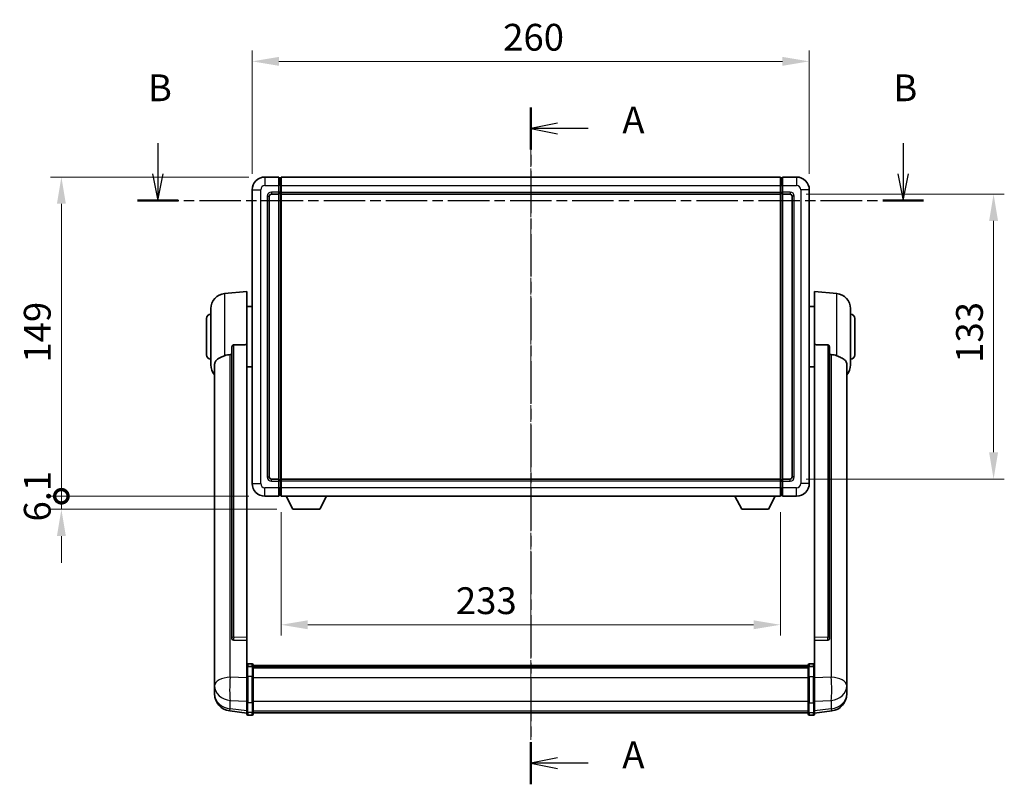
# Model space of a CAD drawing. Units: millimetres. Extents: x 0 to 10041, y 0 to 1687.
# Drawn here: x 2871 to 3330, y 505 to 862 of the extents above; entities that cross this region are included whole.
import ezdxf

# ---------------------------------------------------------------- set-up
doc = ezdxf.new("R2010")
doc.units = ezdxf.units.MM
doc.linetypes.add('CHAIN', pattern=[0.3543, 0.2362, -0.0295, 0.0591, -0.0295])
doc.layers.add('Centerline (ISO)', color=7, linetype='Continuous', lineweight=18, true_color=0x80ffff)
for name, color, linetype, lineweight in [('Dimension (ISO)', 7, 'Continuous', 18), ('Dimension (ISO) @ 1', 7, 'Continuous', 18), ('Section Line (ISO)', 7, 'CHAIN', 25), ('Visible (ISO)', 7, 'Continuous', 35), ('Visible Narrow (ISO)', 7, 'Continuous', 25)]:
    doc.layers.add(name, color=color, linetype=linetype, lineweight=lineweight)
doc.styles.add('Note Text (TK)', font='MS PGothic.ttf')
doc.dimstyles.new('Default - Method 1b (TK)', dxfattribs={"dimscale": 6, "dimtxt": 2.5, "dimasz": 2.5, "dimexe": 1, "dimexo": 1.5, "dimgap": 1, "dimtad": 1, "dimtoh": 1, "dimrnd": 1e-08, "dimdsep": 46, "dimtxsty": 'Note Text (TK)', "dimcen": 0.09, "dimdle": 5, "dimclrd": 100, "dimclre": 100, "dimclrt": 7, "dimadec": 1, "dimazin": 1, "dimtfac": 1, "dimtmove": 0, "dimatfit": 3, "dimfxl": 0, "dimtolj": 1, "dimlwd": -1, "dimlwe": -1, "dimarcsym": 0})

# ---------------------------------------------------------------- blocks, each defined once
blk = doc.blocks.new('2dTransSection0')
at = {"layer": 'Section Line (ISO)', "linetype": 'CHAIN', "ltscale": 16.72905}
blk.add_line((165.113, 171.926), (165.113, 108.727), dxfattribs=at)
at = {"layer": 'Section Line (ISO)', "linetype": 'Continuous', "lineweight": 50}
for p, q in [((165.113, 171.926), (165.113, 167.998)), ((165.113, 112.655), (165.113, 108.727))]:
    blk.add_line(p, q, dxfattribs=at)
at = {"layer": 'Section Line (ISO)', "linetype": 'Continuous'}
for p, q in [((167.613, 170.462), (165.113, 169.962)), ((167.613, 169.962), (165.113, 169.962)), ((165.113, 169.962), (167.613, 169.462)), ((170.484, 169.962), (167.613, 169.962)), ((167.613, 111.191), (165.113, 110.691)), ((167.613, 110.691), (165.113, 110.691)), ((165.113, 110.691), (167.613, 110.191)), ((170.484, 110.691), (167.613, 110.691))]:
    blk.add_line(p, q, dxfattribs=at)
at = {"layer": 'Section Line (ISO)', "char_height": 2.5, "attachment_point": 7, "style": 'Note Text (TK)'}
for insert in [(173.661, 168.719), (173.661, 109.448)]:
    blk.add_mtext('A', dxfattribs=dict(at, insert=insert))
blk = doc.blocks.new('2dTransSection1')
at = {"layer": 'Section Line (ISO)', "linetype": 'Continuous'}
for p, q in [((130.305, 168.568), (130.305, 165.72)), ((199.869, 168.568), (199.869, 165.72)), ((129.805, 165.72), (130.305, 163.22)), ((130.305, 165.72), (130.305, 163.22)), ((130.305, 163.22), (130.805, 165.72)), ((199.369, 165.72), (199.869, 163.22)), ((199.869, 165.72), (199.869, 163.22)), ((199.869, 163.22), (200.369, 165.72))]:
    blk.add_line(p, q, dxfattribs=at)
at = {"layer": 'Section Line (ISO)', "linetype": 'CHAIN', "ltscale": 16.362007}
blk.add_line((128.406, 163.22), (201.768, 163.22), dxfattribs=at)
at = {"layer": 'Section Line (ISO)', "linetype": 'Continuous', "lineweight": 50}
for p, q in [((128.406, 163.22), (132.203, 163.22)), ((197.971, 163.22), (201.768, 163.22))]:
    blk.add_line(p, q, dxfattribs=at)
at = {"layer": 'Section Line (ISO)', "char_height": 2.5, "attachment_point": 7, "style": 'Note Text (TK)'}
for insert in [(129.385, 171.72), (198.95, 171.72)]:
    blk.add_mtext('B', dxfattribs=dict(at, insert=insert))
blk = doc.blocks.new('*D74')
at = {"layer": 'Defpoints', "color": 0, "transparency": 16777216}
for p in [(3239.13, 842.54), (2979.13, 782.54), (3239.13, 782.54)]:
    blk.add_point(p, dxfattribs=at)
at = {"layer": 'Dimension (ISO)', "color": 100, "transparency": 16777216}
for p, q in [((2979.13, 790.04), (2979.13, 847.54)), ((3239.13, 790.04), (3239.13, 847.54)), ((2991.63, 842.54), (3226.63, 842.54))]:
    blk.add_line(p, q, dxfattribs=at)
for points in [[(2991.63, 844.62), (2991.63, 840.45), (2979.13, 842.54)], [(3226.63, 844.62), (3226.63, 840.45), (3239.13, 842.54)]]:
    blk.add_solid(points, dxfattribs=at)
at = {"layer": 'Dimension (ISO)', "color": 7, "transparency": 16777216, "insert": (3096.28, 853.79), "char_height": 12.5, "attachment_point": 4, "style": 'Note Text (TK)'}
blk.add_mtext('\\A1;260', dxfattribs=at)
blk = doc.blocks.new('*D75')
at = {"layer": 'Defpoints', "color": 0, "transparency": 16777216}
for p in [(3230.13, 780.54), (3230.13, 647.54), (3325.13, 647.54)]:
    blk.add_point(p, dxfattribs=at)
at = {"layer": 'Dimension (ISO)', "color": 100, "transparency": 16777216}
for p, q in [((3237.63, 780.54), (3330.13, 780.54)), ((3325.13, 768.04), (3325.13, 660.04)), ((3237.63, 647.54), (3330.13, 647.54))]:
    blk.add_line(p, q, dxfattribs=at)
for points in [[(3323.05, 768.04), (3327.22, 768.04), (3325.13, 780.54)], [(3323.05, 660.04), (3327.22, 660.04), (3325.13, 647.54)]]:
    blk.add_solid(points, dxfattribs=at)
at = {"layer": 'Dimension (ISO)', "color": 7, "transparency": 16777216, "insert": (3313.88, 701.82), "char_height": 12.5, "attachment_point": 4, "rotation": 90, "style": 'Note Text (TK)'}
blk.add_mtext('\\A1;133', dxfattribs=at)
blk = doc.blocks.new('*D76')
at = {"layer": 'Defpoints', "color": 0, "transparency": 16777216}
for p in [(2992.63, 639.54), (3225.63, 639.54), (2992.63, 579.54)]:
    blk.add_point(p, dxfattribs=at)
at = {"layer": 'Dimension (ISO)', "color": 100, "transparency": 16777216}
for p, q in [((2992.63, 632.04), (2992.63, 574.54)), ((3225.63, 632.04), (3225.63, 574.54)), ((3213.13, 579.54), (3005.13, 579.54))]:
    blk.add_line(p, q, dxfattribs=at)
for points in [[(3005.13, 581.62), (3005.13, 577.45), (2992.63, 579.54)], [(3213.13, 581.62), (3213.13, 577.45), (3225.63, 579.54)]]:
    blk.add_solid(points, dxfattribs=at)
at = {"layer": 'Dimension (ISO)', "color": 7, "transparency": 16777216, "insert": (3074.22, 590.79), "char_height": 12.5, "attachment_point": 4, "style": 'Note Text (TK)'}
blk.add_mtext('\\A1;233', dxfattribs=at)
blk = doc.blocks.new('_DotSmall')
at = {"color": 0, "linetype": 'ByBlock', "const_width": 0.5}
blk.add_lwpolyline([(-0.0625, 0, 1), (0.0625, 0, 1)], format="xyb", close=True, dxfattribs=at)
blk = doc.blocks.new('*D57')
at = {"layer": 'Defpoints', "color": 0, "transparency": 16777216}
for p in [(2890.13, 788.54), (2985.13, 788.54), (2985.13, 639.54)]:
    blk.add_point(p, dxfattribs=at)
at = {"layer": 'Dimension (ISO)', "color": 100, "transparency": 16777216}
for p, q in [((2977.63, 788.54), (2885.13, 788.54)), ((2890.13, 639.54), (2890.13, 776.04)), ((2977.63, 639.54), (2885.13, 639.54))]:
    blk.add_line(p, q, dxfattribs=at)
blk.add_solid([(2888.05, 776.04), (2892.22, 776.04), (2890.13, 788.54)], dxfattribs=at)
at = {"layer": 'Dimension (ISO)', "color": 100, "transparency": 16777216, "xscale": 12.5, "yscale": 12.5, "zscale": 12.5, "rotation": 270}
blk.add_blockref('_DotSmall', (2890.13, 639.54), dxfattribs=at)
at = {"layer": 'Dimension (ISO)', "color": 7, "transparency": 16777216, "insert": (2878.88, 701.91), "char_height": 12.5, "attachment_point": 4, "rotation": 90, "style": 'Note Text (TK)'}
blk.add_mtext('\\A1;149', dxfattribs=at)
blk = doc.blocks.new('*D58')
at = {"layer": 'Defpoints', "color": 0, "transparency": 16777216}
for p in [(2890.13, 639.54), (2985.13, 639.54), (2998.18, 633.44)]:
    blk.add_point(p, dxfattribs=at)
at = {"layer": 'Dimension (ISO)', "color": 100, "transparency": 16777216}
for p, q in [((2890.13, 639.54), (2890.13, 652.04)), ((2977.63, 639.54), (2885.13, 639.54)), ((2890.13, 633.44), (2890.13, 639.54)), ((2990.68, 633.44), (2885.13, 633.44)), ((2890.13, 620.94), (2890.13, 608.44))]:
    blk.add_line(p, q, dxfattribs=at)
blk.add_solid([(2888.05, 620.94), (2892.22, 620.94), (2890.13, 633.44)], dxfattribs=at)
at = {"layer": 'Dimension (ISO)', "color": 100, "transparency": 16777216, "xscale": 12.5, "yscale": 12.5, "zscale": 12.5, "rotation": 270}
blk.add_blockref('_DotSmall', (2890.13, 639.54), dxfattribs=at)
at = {"layer": 'Dimension (ISO)', "color": 7, "transparency": 16777216, "insert": (2878.88, 627.75), "char_height": 12.5, "attachment_point": 4, "rotation": 90, "style": 'Note Text (TK)'}
blk.add_mtext('\\A1;6.1', dxfattribs=at)

msp = doc.modelspace()

# ---------------------------------------------------------------- linework, layer by layer
at = {"layer": 'Centerline (ISO)', "linetype": 'CHAIN', "ltscale": 23.990969}
msp.add_line((3109.1347, 801.0382), (3109.1347, 525.8773), dxfattribs=at)
at = {"layer": 'Visible (ISO)'}
for p, q in [((2991.6347, 788.5382), (2985.1347, 788.5382)), ((2991.6347, 788.5382), (2991.6347, 784.5382)), ((2992.3847, 788.2382), (2991.6347, 788.2382)), ((2992.6347, 788.5382), (3225.6347, 788.5382)), ((2992.6347, 784.5382), (2992.6347, 788.5382)), ((3225.6347, 788.5382), (3225.6347, 784.5382)), ((3225.8847, 788.2382), (3226.6347, 788.2382)), ((3226.6347, 784.5382), (3226.6347, 788.5382)), ((3233.1347, 788.5382), (3226.6347, 788.5382)), ((2979.1347, 782.5382), (2979.1347, 645.5382)), ((2991.6347, 781.5382), (2991.6347, 784.5382)), ((2991.6347, 781.5382), (2991.6347, 780.5382)), ((2992.6347, 784.5382), (2992.6347, 781.5382)), ((2992.6347, 780.5382), (2992.6347, 781.5382)), ((3225.6347, 781.5382), (3225.6347, 784.5382)), ((3225.6347, 781.5382), (3225.6347, 780.5382)), ((3226.6347, 784.5382), (3226.6347, 781.5382)), ((3226.6347, 780.5382), (3226.6347, 781.5382)), ((3239.1347, 645.5382), (3239.1347, 782.5382)), ((2987.1347, 648.5382), (2987.1347, 779.5382)), ((2988.1347, 780.5382), (2991.6347, 780.5382)), ((2992.3847, 780.8382), (2991.6347, 780.8382)), ((2991.6347, 647.5382), (2991.6347, 780.5382)), ((2992.6347, 780.5382), (3225.6347, 780.5382)), ((2992.6347, 647.5382), (2992.6347, 780.5382)), ((3225.6347, 780.5382), (3225.6347, 647.5382)), ((3225.8847, 780.8382), (3226.6347, 780.8382)), ((3226.6347, 780.5382), (3226.6347, 647.5382)), ((3226.6347, 780.5382), (3230.1347, 780.5382)), ((3231.1347, 779.5382), (3231.1347, 648.5382)), ((2966.2746, 734.1318), (2976.6347, 735.0382)), ((2976.6347, 735.0382), (2976.6347, 710.3074)), ((3241.6347, 710.3074), (3241.6347, 735.0382)), ((3251.9948, 734.1318), (3241.6347, 735.0382)), ((2959.8847, 700.9179), (2959.8847, 727.1584)), ((2976.6347, 728.1882), (2979.1347, 728.1882)), ((3241.6347, 728.1882), (3239.1347, 728.1882)), ((3258.3847, 727.1584), (3258.3847, 700.9179)), ((2957.8847, 705.5382), (2957.8847, 722.5382)), ((3260.3847, 722.5382), (3260.3847, 705.5382)), ((2969.6347, 708.8632), (2969.6347, 573.2696)), ((2976.6347, 573.5546), (2976.6347, 710.3074)), ((3241.6347, 710.3074), (3241.6347, 573.5546)), ((3248.6347, 573.2696), (3248.6347, 708.8632)), ((2961.6347, 700.9617), (2961.6347, 555.9987)), ((2976.6347, 699.8882), (2979.1347, 699.8882)), ((3241.6347, 699.8882), (3239.1347, 699.8882)), ((3256.6347, 555.9987), (3256.6347, 700.9617)), ((2991.6347, 647.5382), (2988.1347, 647.5382)), ((2991.6347, 647.5382), (2991.6347, 646.5382)), ((2992.3847, 647.2382), (2991.6347, 647.2382)), ((2991.6347, 643.5382), (2991.6347, 646.5382)), ((2991.6347, 643.5382), (2991.6347, 639.5382)), ((3225.6347, 647.5382), (2992.6347, 647.5382)), ((2992.6347, 646.5382), (2992.6347, 647.5382)), ((2992.6347, 646.5382), (2992.6347, 643.5382)), ((2992.6347, 639.5382), (2992.6347, 643.5382)), ((3225.6347, 647.5382), (3225.6347, 646.5382)), ((3225.6347, 643.5382), (3225.6347, 646.5382)), ((3225.6347, 643.5382), (3225.6347, 639.5382)), ((3225.8847, 647.2382), (3226.6347, 647.2382)), ((3226.6347, 646.5382), (3226.6347, 647.5382)), ((3230.1347, 647.5382), (3226.6347, 647.5382)), ((3226.6347, 646.5382), (3226.6347, 643.5382)), ((3226.6347, 639.5382), (3226.6347, 643.5382)), ((2985.1347, 639.5382), (2991.6347, 639.5382)), ((2992.3847, 639.8382), (2991.6347, 639.8382)), ((3225.6347, 639.5382), (2992.6347, 639.5382)), ((2998.1847, 633.4382), (2995.0463, 639.5382)), ((3010.6847, 633.4382), (3013.8231, 639.5382)), ((3207.5847, 633.4382), (3204.4463, 639.5382)), ((3220.0847, 633.4382), (3223.2231, 639.5382)), ((3225.8847, 639.8382), (3226.6347, 639.8382)), ((3226.6347, 639.5382), (3233.1347, 639.5382)), ((2998.1847, 633.4382), (3010.6847, 633.4382)), ((3207.5847, 633.4382), (3220.0847, 633.4382)), ((2969.6347, 573.2696), (2969.6347, 573.2155)), ((2970.5476, 572.3927), (2976.6347, 572.1978)), ((2976.6347, 573.5546), (2976.6347, 572.2077)), ((2976.6347, 572.1978), (2976.6347, 572.2077)), ((2976.6347, 572.1978), (2976.6347, 559.8838)), ((3241.6347, 572.2077), (3241.6347, 573.5546)), ((3241.6347, 572.1978), (3247.7219, 572.3927)), ((3241.6347, 572.2077), (3241.6347, 572.1978)), ((3241.6347, 559.8838), (3241.6347, 572.1978)), ((3248.6347, 573.2155), (3248.6347, 573.2696)), ((2979.1347, 561.2999), (2977.1347, 561.2999)), ((2979.6347, 560.7999), (2979.6347, 559.6078)), ((3238.6347, 559.6078), (3238.6347, 560.7999)), ((3239.1347, 561.2999), (3241.1347, 561.2999)), ((2961.6347, 552.9072), (2961.6347, 555.9987)), ((2976.6347, 559.6078), (2976.6347, 559.8838)), ((2976.6347, 559.6078), (2976.6347, 555.1273)), ((2979.1347, 560.0061), (2977.1347, 560.0061)), ((2979.6347, 560.5299), (3238.6347, 560.5299)), ((2979.6347, 560.2982), (3238.6347, 560.2982)), ((2979.6347, 560.2865), (3238.6347, 560.2865)), ((2979.6347, 560.0149), (3238.6347, 560.0149)), ((2979.6347, 555.1273), (2979.6347, 559.6078)), ((2979.6347, 559.5637), (3238.6347, 559.5637)), ((2979.6347, 559.4213), (3238.6347, 559.4213)), ((3238.6347, 559.6078), (3238.6347, 555.1273)), ((3239.1347, 560.0061), (3241.1347, 560.0061)), ((3241.6347, 559.8838), (3241.6347, 559.6078)), ((3241.6347, 555.1273), (3241.6347, 559.6078)), ((3256.6347, 555.9987), (3256.6347, 552.9072)), ((2961.6347, 552.9072), (2961.6347, 551.1127)), ((2976.6347, 543.5161), (2976.6347, 555.1273)), ((2979.6347, 555.1273), (2979.6347, 543.5161)), ((3238.6347, 543.5161), (3238.6347, 555.1273)), ((3241.6347, 555.1273), (3241.6347, 543.5161)), ((3256.6347, 551.1127), (3256.6347, 552.9072)), ((2961.6347, 551.1127), (2961.6347, 550.0766)), ((2961.6347, 548.2917), (2961.6347, 549.0501)), ((2961.6347, 548.2917), (2961.6347, 547.2556)), ((3256.6347, 550.0766), (3256.6347, 551.1127)), ((3256.6347, 549.0501), (3256.6347, 548.2917)), ((3256.6347, 547.2556), (3256.6347, 548.2917)), ((2976.6347, 543.5161), (2976.6347, 539.0161)), ((2979.6347, 539.0161), (2979.6347, 543.5161)), ((3238.6347, 543.5161), (3238.6347, 539.0161)), ((3241.6347, 539.0161), (3241.6347, 543.5161)), ((2976.6347, 538.3621), (2968.6854, 539.3122)), ((2976.6347, 537.8773), (2976.6347, 539.0161)), ((2979.6347, 539.0161), (2979.6347, 537.8773)), ((2979.6347, 538.3773), (3238.6347, 538.3773)), ((3238.6347, 537.8773), (3238.6347, 539.0161)), ((3241.6347, 538.3621), (3249.5841, 539.3122)), ((3241.6347, 539.0161), (3241.6347, 537.8773)), ((2979.1347, 537.3773), (2977.1347, 537.3773)), ((3239.1347, 537.3773), (3241.1347, 537.3773))]:
    msp.add_line(p, q, dxfattribs=at)
for centre, radius, start, end in [((2985.1347, 782.5382), 6, 90, 180), ((2992.3847, 787.9882), 0.25, 0, 90), ((3225.8847, 787.9882), 0.25, 90, 180), ((3233.1347, 782.5382), 6, 0, 90), ((2992.3847, 781.0882), 0.25, 270, 0), ((3225.8847, 781.0882), 0.25, 180, 270), ((2988.1347, 779.5382), 1, 90, 180), ((3230.1347, 779.5382), 1, 0, 90), ((2966.8847, 727.1584), 7, 95, 180), ((3251.3847, 727.1584), 7, 0, 85), ((2959.8847, 722.5382), 2, 90, 180), ((3258.3847, 722.5382), 2, 0, 90), ((2959.8847, 705.5382), 2, 180, 270), ((3258.3847, 705.5382), 2, 270, 0), ((2966.8847, 700.9179), 7, 180, 221.409622), ((3251.3847, 700.9179), 7, 318.590378, 0), ((2988.1347, 648.5382), 1, 180, 270), ((3230.1347, 648.5382), 1, 270, 0), ((2985.1347, 645.5382), 6, 180, 270), ((2992.3847, 646.9882), 0.25, 0, 90), ((3225.8847, 646.9882), 0.25, 90, 180), ((3233.1347, 645.5382), 6, 270, 0), ((2992.3847, 640.0882), 0.25, 270, 0), ((3225.8847, 640.0882), 0.25, 180, 270), ((2977.1347, 560.7999), 0.5, 90, 180), ((2979.1347, 560.7999), 0.5, 0, 90), ((3239.1347, 560.7999), 0.5, 90, 180), ((3241.1347, 560.7999), 0.5, 0, 90), ((2969.6347, 547.2556), 8, 180, 263.184806), ((3248.6347, 547.2556), 8, 276.815194, 0), ((2977.1347, 537.8773), 0.5, 180, 270), ((2979.1347, 537.8773), 0.5, 270, 0), ((3239.1347, 537.8773), 0.5, 180, 270), ((3241.1347, 537.8773), 0.5, 270, 0)]:
    msp.add_arc(centre, radius, start, end, dxfattribs=at)
for centre, major_axis, start_param, end_param in [((2970.6347, 573.2593), (-0.9893, -0.1693), 6.13710494, 7.6206348), ((3247.6347, 573.2593), (0.9893, -0.1693), 4.94573581, 6.42926568)]:
    msp.add_ellipse(centre, major_axis=major_axis, ratio=0.85958937, start_param=start_param, end_param=end_param, dxfattribs=at)
for points, knots in [([(2969.6347, 708.8632), (2969.6349, 709.0205), (2969.6542, 709.1867), (2969.7459, 709.5361), (2969.8269, 709.7169), (2970.0091, 709.961), (2970.1029, 710.0539), (2970.2661, 710.1506), (2970.3243, 710.1759), (2970.4379, 710.2073), (2970.4928, 710.2152), (2970.5476, 710.216)], [0.192845303, 0.192845303, 0.192845303, 0.192845303, 0.240507365, 0.240507365, 0.297130074, 0.297130074, 0.334079186, 0.334079186, 0.352553742, 0.352553742, 0.369009283, 0.369009283, 0.369009283, 0.369009283]), ([(3247.7219, 710.216), (3247.7766, 710.2152), (3247.8316, 710.2073), (3247.9451, 710.1759), (3248.0033, 710.1506), (3248.1666, 710.0539), (3248.2603, 709.961), (3248.4425, 709.7169), (3248.5236, 709.5361), (3248.6152, 709.1867), (3248.6345, 709.0205), (3248.6347, 708.8632)], [0.3759847, 0.3759847, 0.3759847, 0.3759847, 0.392440242, 0.392440242, 0.410914798, 0.410914798, 0.44786391, 0.44786391, 0.504486619, 0.504486619, 0.552148681, 0.552148681, 0.552148681, 0.552148681]), ([(2961.6347, 700.9617), (2961.6347, 701.1293), (2961.6457, 701.2903), (2961.7019, 701.6853), (2961.7623, 701.9072), (2962.0187, 702.5217), (2962.2868, 702.8662), (2963.1372, 703.6177), (2963.8083, 704.0041), (2965.1487, 704.6351), (2965.6992, 704.8672), (2966.2746, 705.1012)], [-5.27158626, -5.27158626, -5.27158626, -5.27158626, -5.18721863, -5.18721863, -5.05628435, -5.05628435, -4.79921142, -4.79921142, -4.44219969, -4.44219969, -4.22248819, -4.22248819, -4.22248819, -4.22248819]), ([(2966.2746, 705.1012), (2966.2782, 705.1026), (2966.2818, 705.1041), (2967.1243, 705.4452), (2968.0444, 705.6302), (2968.9375, 705.6345)], [2.102258604, 2.102258604, 2.102258604, 2.102258604, 2.10340374, 2.10340374, 2.370180755, 2.370180755, 2.370180755, 2.370180755]), ([(3249.332, 705.6345), (3250.2251, 705.6302), (3251.1451, 705.4452), (3251.9876, 705.1041), (3251.9912, 705.1026), (3251.9948, 705.1012)], [2.57632281, 2.57632281, 2.57632281, 2.57632281, 2.843099825, 2.843099825, 2.844244962, 2.844244962, 2.844244962, 2.844244962]), ([(3251.9948, 705.1012), (3252.5094, 704.8919), (3253.004, 704.6842), (3254.2164, 704.1265), (3254.8606, 703.7802), (3255.8209, 703.0467), (3256.1594, 702.6727), (3256.4739, 702.0085), (3256.546, 701.7783), (3256.6195, 701.3481), (3256.6347, 701.1593), (3256.6347, 700.9617)], [-8.358650844, -8.358650844, -8.358650844, -8.358650844, -8.190003506, -8.190003506, -7.917688575, -7.917688575, -7.676295197, -7.676295197, -7.560988477, -7.560988477, -7.477759094, -7.477759094, -7.477759094, -7.477759094]), ([(2961.6347, 555.9987), (2961.6347, 555.9445), (2961.635, 555.8875), (2961.6381, 555.4947), (2961.6444, 555.08), (2961.6444, 554.2188), (2961.6381, 553.7114), (2961.635, 553.0947), (2961.6347, 553.001), (2961.6347, 552.9072)], [4.535339596, 4.535339596, 4.535339596, 4.535339596, 4.561894963, 4.561894963, 4.711051305, 4.711051305, 4.860207647, 4.860207647, 4.886763014, 4.886763014, 4.886763014, 4.886763014]), ([(2976.6347, 559.6078), (2976.6347, 559.6087), (2976.6347, 559.6095), (2976.635, 559.6392), (2976.6391, 559.668), (2976.6551, 559.7242), (2976.6669, 559.7516), (2976.7097, 559.8241), (2976.7483, 559.8662), (2976.8422, 559.9347), (2976.8956, 559.9613), (2977.0118, 559.997), (2977.0729, 560.0061), (2977.1347, 560.0061)], [-0.0003347789, -0.0003347789, -0.0003347789, -0.0003347789, 0, 0, 0.011463002, 0.011463002, 0.0228675214, 0.0228675214, 0.0430502261, 0.0430502261, 0.0621538264, 0.0621538264, 0.0807455701, 0.0807455701, 0.0807455701, 0.0807455701]), ([(2979.6347, 559.6078), (2979.6347, 559.6087), (2979.6347, 559.6095), (2979.6345, 559.6392), (2979.6303, 559.668), (2979.6143, 559.7242), (2979.6026, 559.7516), (2979.5597, 559.8241), (2979.5212, 559.8662), (2979.4273, 559.9347), (2979.3738, 559.9613), (2979.2576, 559.997), (2979.1966, 560.0061), (2979.1347, 560.0061)], [-0.0809227639, -0.0809227639, -0.0809227639, -0.0809227639, -0.0805886357, -0.0805886357, -0.0691479127, -0.0691479127, -0.0577655589, -0.0577655589, -0.0376220805, -0.0376220805, -0.0185556094, -0.0185556094, 0, 0, 0, 0]), ([(3239.1347, 560.0061), (3239.0729, 560.0061), (3239.0118, 559.997), (3238.8956, 559.9613), (3238.8422, 559.9347), (3238.7483, 559.8662), (3238.7097, 559.8241), (3238.6669, 559.7516), (3238.6551, 559.7242), (3238.6391, 559.668), (3238.635, 559.6392), (3238.6347, 559.6095), (3238.6347, 559.6087), (3238.6347, 559.6078)], [-0.0807455701, -0.0807455701, -0.0807455701, -0.0807455701, -0.0621538264, -0.0621538264, -0.0430502261, -0.0430502261, -0.0228675214, -0.0228675214, -0.011463002, -0.011463002, 0, 0, 0.0003347789, 0.0003347789, 0.0003347789, 0.0003347789]), ([(3241.6347, 559.6078), (3241.6347, 559.6087), (3241.6347, 559.6095), (3241.6345, 559.6392), (3241.6303, 559.668), (3241.6143, 559.7242), (3241.6026, 559.7516), (3241.5597, 559.8241), (3241.5212, 559.8662), (3241.4273, 559.9347), (3241.3738, 559.9613), (3241.2576, 559.997), (3241.1966, 560.0061), (3241.1347, 560.0061)], [-0.0809227639, -0.0809227639, -0.0809227639, -0.0809227639, -0.0805886357, -0.0805886357, -0.0691479127, -0.0691479127, -0.0577655589, -0.0577655589, -0.0376220805, -0.0376220805, -0.0185556094, -0.0185556094, 0, 0, 0, 0]), ([(3256.6347, 552.9072), (3256.6347, 553.001), (3256.6344, 553.0947), (3256.6313, 553.7114), (3256.6251, 554.2188), (3256.6251, 555.08), (3256.6313, 555.4947), (3256.6344, 555.8875), (3256.6347, 555.9445), (3256.6347, 555.9987)], [4.535339596, 4.535339596, 4.535339596, 4.535339596, 4.561894963, 4.561894963, 4.711051305, 4.711051305, 4.860207647, 4.860207647, 4.886763014, 4.886763014, 4.886763014, 4.886763014]), ([(2961.6347, 550.0766), (2961.6347, 549.9996), (2961.635, 549.9243), (2961.6381, 549.4389), (2961.6444, 549.0924), (2961.6444, 548.5952), (2961.6381, 548.4093), (2961.635, 548.3118), (2961.6347, 548.3002), (2961.6347, 548.2917)], [4.535339596, 4.535339596, 4.535339596, 4.535339596, 4.561894963, 4.561894963, 4.711051305, 4.711051305, 4.860207647, 4.860207647, 4.886763014, 4.886763014, 4.886763014, 4.886763014]), ([(2961.6347, 549.0501), (2961.6347, 549.1044), (2961.635, 549.1613), (2961.6362, 549.3144), (2961.6372, 549.4146), (2961.6383, 549.5197)], [4.5353395957, 4.5353395957, 4.5353395957, 4.5353395957, 4.5618949629, 4.5618949629, 4.6038245845, 4.6038245845, 4.6038245845, 4.6038245845]), ([(3256.6347, 548.2917), (3256.6347, 548.3002), (3256.6344, 548.3118), (3256.6313, 548.4093), (3256.6251, 548.5952), (3256.6251, 549.0924), (3256.6313, 549.4389), (3256.6344, 549.9243), (3256.6347, 549.9996), (3256.6347, 550.0766)], [4.535339596, 4.535339596, 4.535339596, 4.535339596, 4.561894963, 4.561894963, 4.711051305, 4.711051305, 4.860207647, 4.860207647, 4.886763014, 4.886763014, 4.886763014, 4.886763014]), ([(3256.6311, 549.5197), (3256.6322, 549.4146), (3256.6332, 549.3144), (3256.6344, 549.1613), (3256.6347, 549.1044), (3256.6347, 549.0501)], [4.818278025, 4.818278025, 4.818278025, 4.818278025, 4.8602076466, 4.8602076466, 4.8867630138, 4.8867630138, 4.8867630138, 4.8867630138])]:
    msp.add_open_spline(points, degree=3, knots=knots, dxfattribs=at)
for points in [[(2976.6347, 710.3074), (2973.5691, 710.2608), (2970.5476, 710.216)], [(3247.7219, 710.216), (3244.7004, 710.2608), (3241.6347, 710.3074)], [(2968.9375, 705.6345), (2969.2858, 705.6361), (2969.6347, 705.6378)], [(3248.6347, 705.6378), (3248.9837, 705.6361), (3249.332, 705.6345)]]:
    msp.add_open_spline(points, degree=2, dxfattribs=at)
at = {"layer": 'Visible Narrow (ISO)'}
for p, q in [((2985.1347, 788.5382), (2985.1347, 784.5382)), ((2992.3847, 784.5382), (2992.3847, 788.2382)), ((3225.8847, 788.2382), (3225.8847, 784.5382)), ((3233.1347, 788.5382), (3233.1347, 784.5382)), ((2979.1347, 782.5382), (2983.1347, 782.5382)), ((2983.1347, 645.5382), (2983.1347, 782.5382)), ((2985.1347, 784.5382), (2991.6347, 784.5382)), ((2991.6347, 781.5382), (2988.1347, 781.5382)), ((2988.1347, 781.5382), (2988.1347, 780.5382)), ((2992.3847, 784.5382), (2991.6347, 784.5382)), ((2992.3847, 781.5382), (2991.6347, 781.5382)), ((2992.6347, 784.5382), (2992.3847, 784.5382)), ((2992.3847, 784.5382), (2992.3847, 781.5382)), ((2992.6347, 781.5382), (2992.3847, 781.5382)), ((2992.3847, 780.8382), (2992.3847, 781.5382)), ((2992.6347, 784.5382), (3225.6347, 784.5382)), ((2992.6347, 781.5382), (3225.6347, 781.5382)), ((3225.6347, 784.5382), (3225.8847, 784.5382)), ((3225.6347, 781.5382), (3225.8847, 781.5382)), ((3225.8847, 781.5382), (3225.8847, 784.5382)), ((3225.8847, 784.5382), (3226.6347, 784.5382)), ((3225.8847, 781.5382), (3225.8847, 780.8382)), ((3225.8847, 781.5382), (3226.6347, 781.5382)), ((3226.6347, 784.5382), (3233.1347, 784.5382)), ((3230.1347, 781.5382), (3226.6347, 781.5382)), ((3230.1347, 781.5382), (3230.1347, 780.5382)), ((3235.1347, 782.5382), (3235.1347, 645.5382)), ((3239.1347, 782.5382), (3235.1347, 782.5382)), ((2986.1347, 779.5382), (2986.1347, 648.5382)), ((2986.1347, 779.5382), (2987.1347, 779.5382)), ((2992.3847, 780.8382), (2992.3847, 647.2382)), ((3225.8847, 647.2382), (3225.8847, 780.8382)), ((3232.1347, 779.5382), (3231.1347, 779.5382)), ((3232.1347, 648.5382), (3232.1347, 779.5382)), ((2966.2746, 734.1318), (2966.2746, 705.1012)), ((3251.9948, 705.1012), (3251.9948, 734.1318)), ((2970.5476, 573.7537), (2970.5476, 710.216)), ((3247.7219, 710.216), (3247.7219, 573.7537)), ((2968.9375, 555.0974), (2968.9375, 705.6345)), ((3249.332, 705.6345), (3249.332, 555.0974)), ((2986.1347, 648.5382), (2987.1347, 648.5382)), ((3232.1347, 648.5382), (3231.1347, 648.5382)), ((2979.1347, 645.5382), (2983.1347, 645.5382)), ((2991.6347, 643.5382), (2985.1347, 643.5382)), ((2985.1347, 639.5382), (2985.1347, 643.5382)), ((2988.1347, 646.5382), (2988.1347, 647.5382)), ((2988.1347, 646.5382), (2991.6347, 646.5382)), ((2992.3847, 646.5382), (2991.6347, 646.5382)), ((2992.3847, 643.5382), (2991.6347, 643.5382)), ((2992.3847, 646.5382), (2992.3847, 647.2382)), ((2992.6347, 646.5382), (2992.3847, 646.5382)), ((2992.3847, 646.5382), (2992.3847, 643.5382)), ((2992.6347, 643.5382), (2992.3847, 643.5382)), ((2992.3847, 639.8382), (2992.3847, 643.5382)), ((3225.6347, 646.5382), (2992.6347, 646.5382)), ((3225.6347, 643.5382), (2992.6347, 643.5382)), ((3225.6347, 646.5382), (3225.8847, 646.5382)), ((3225.6347, 643.5382), (3225.8847, 643.5382)), ((3225.8847, 647.2382), (3225.8847, 646.5382)), ((3225.8847, 643.5382), (3225.8847, 646.5382)), ((3225.8847, 646.5382), (3226.6347, 646.5382)), ((3225.8847, 643.5382), (3225.8847, 639.8382)), ((3225.8847, 643.5382), (3226.6347, 643.5382)), ((3226.6347, 646.5382), (3230.1347, 646.5382)), ((3233.1347, 643.5382), (3226.6347, 643.5382)), ((3230.1347, 646.5382), (3230.1347, 647.5382)), ((3233.1347, 639.5382), (3233.1347, 643.5382)), ((3239.1347, 645.5382), (3235.1347, 645.5382)), ((2976.6347, 573.5546), (2970.5476, 573.7537)), ((2970.5476, 572.4068), (2976.6347, 572.2077)), ((2970.5476, 572.3927), (2970.5476, 572.4068)), ((3247.7219, 573.7537), (3241.6347, 573.5546)), ((3241.6347, 572.2077), (3247.7219, 572.4068)), ((3247.7219, 572.4068), (3247.7219, 572.3927)), ((2977.1347, 561.2999), (2977.1347, 560.0061)), ((2979.1347, 560.0061), (2979.1347, 561.2999)), ((3239.1347, 561.2999), (3239.1347, 560.0061)), ((3241.1347, 560.0061), (3241.1347, 561.2999)), ((2977.1347, 555.3773), (2977.1347, 560.0061)), ((2979.1347, 560.0061), (2979.1347, 555.3773)), ((3239.1347, 555.3773), (3239.1347, 560.0061)), ((3241.1347, 560.0061), (3241.1347, 555.3773)), ((2976.6347, 554.8509), (2968.9375, 555.0974)), ((2977.1347, 555.3773), (2977.1347, 543.0831)), ((2979.1347, 555.3773), (2977.1347, 555.3773)), ((2979.1347, 543.0831), (2979.1347, 555.3773)), ((2979.6347, 554.8773), (3238.6347, 554.8773)), ((3239.1347, 555.3773), (3239.1347, 543.0831)), ((3239.1347, 555.3773), (3241.1347, 555.3773)), ((3241.1347, 543.0831), (3241.1347, 555.3773)), ((3249.332, 555.0974), (3241.6347, 554.8509)), ((2968.9375, 540.3538), (2968.9375, 544.2108)), ((2968.9375, 544.2108), (2976.6347, 543.9643)), ((2977.1347, 538.5831), (2977.1347, 543.0831)), ((2979.1347, 543.0831), (2977.1347, 543.0831)), ((2979.1347, 543.0831), (2979.1347, 538.5831)), ((2979.6347, 543.9491), (3238.6347, 543.9491)), ((3239.1347, 538.5831), (3239.1347, 543.0831)), ((3239.1347, 543.0831), (3241.1347, 543.0831)), ((3241.1347, 543.0831), (3241.1347, 538.5831)), ((3241.6347, 543.9643), (3249.332, 544.2108)), ((3249.332, 544.2108), (3249.332, 540.3538)), ((2976.6347, 539.4339), (2968.9375, 540.3538)), ((2977.1347, 538.5831), (2977.1347, 537.3773)), ((2979.1347, 538.5831), (2977.1347, 538.5831)), ((2979.1347, 537.3773), (2979.1347, 538.5831)), ((2979.6347, 539.4491), (3238.6347, 539.4491)), ((3239.1347, 538.5831), (3239.1347, 537.3773)), ((3239.1347, 538.5831), (3241.1347, 538.5831)), ((3241.1347, 537.3773), (3241.1347, 538.5831)), ((3249.332, 540.3538), (3241.6347, 539.4339))]:
    msp.add_line(p, q, dxfattribs=at)
for centre, start, end in [((2985.1347, 782.5382), 90, 180), ((2988.1347, 779.5382), 90, 180), ((3230.1347, 779.5382), 0, 90), ((3233.1347, 782.5382), 0, 90), ((2988.1347, 648.5382), 180, 270), ((3230.1347, 648.5382), 270, 0), ((2985.1347, 645.5382), 180, 270), ((3233.1347, 645.5382), 270, 0)]:
    msp.add_arc(centre, 2, start, end, dxfattribs=at)
for centre, major_axis, ratio, start_param, end_param in [((2970.6347, 573.2696), (-1, 0), 0.48600985, 4.79965544, 6.28318531), ((2970.6347, 573.2696), (-1, 0), 0.8660254, 0, 1.48352986), ((2970.6347, 573.2696), (0.0327, 0.9995), 0.1174218, 1.06894299, 2.61618337), ((3247.6347, 573.2696), (1, 0), 0.48600985, 0, 1.48352986), ((3247.6347, 573.2696), (0.0327, -0.9995), 0.1174218, 0.52540928, 2.07264966), ((3247.6347, 573.2696), (1, 0), 0.8660254, 4.79965544, 6.28318531), ((2969.6347, 551.1127), (-8, 0), 0.5, 4.79965544, 6.28318531), ((2969.6347, 551.1127), (0.2561, 7.9959), 0.11860733, 1.05290097, 2.6161011), ((2977.1347, 555.1273), (-0.5, 0), 0.5, 4.71238898, 6.28318531), ((2979.1347, 555.1273), (0.5, 0), 0.5, 0, 1.57079633), ((3239.1347, 555.1273), (-0.5, 0), 0.5, 4.71238898, 6.28318531), ((3241.1347, 555.1273), (0.5, 0), 0.5, 0, 1.57079633), ((3248.6347, 551.1127), (8, 0), 0.5, 0, 1.48352986), ((3248.6347, 551.1127), (0.2561, -7.9959), 0.11860733, 0.52549155, 2.08869168), ((2969.6347, 551.1127), (-8, 0), 0.8660254, 0, 1.48352986), ((2969.6347, 547.2556), (-8, 0), 0.8660254, 0, 1.48352986), ((3248.6347, 551.1127), (8, 0), 0.8660254, 4.79965544, 6.28318531), ((3248.6347, 547.2556), (8, 0), 0.8660254, 4.79965544, 6.28318531), ((2977.1347, 543.5161), (-0.5, 0), 0.8660254, 0, 1.57079633), ((2979.1347, 543.5161), (0.5, 0), 0.8660254, 4.71238898, 6.28318531), ((3239.1347, 543.5161), (-0.5, 0), 0.8660254, 0, 1.57079633), ((3241.1347, 543.5161), (0.5, 0), 0.8660254, 4.71238898, 6.28318531), ((2969.6347, 547.2556), (-0.9493, -7.9435), 0.03178074, 0, 0.52169351), ((2977.1347, 539.0161), (-0.5, 0), 0.8660254, 0, 1.57079633), ((2979.1347, 539.0161), (0.5, 0), 0.8660254, 4.71238898, 6.28318531), ((3239.1347, 539.0161), (-0.5, 0), 0.8660254, 0, 1.57079633), ((3241.1347, 539.0161), (0.5, 0), 0.8660254, 4.71238898, 6.28318531), ((3248.6347, 547.2556), (0.9493, -7.9435), 0.03178074, 5.7614918, 6.28318531)]:
    msp.add_ellipse(centre, major_axis=major_axis, ratio=ratio, start_param=start_param, end_param=end_param, dxfattribs=at)

# ---------------------------------------------------------------- block references
at = {"layer": 'Section Line (ISO)', "xscale": 5, "yscale": 5, "zscale": 5}
for name in ['2dTransSection1', '2dTransSection0']:
    msp.add_blockref(name, (2283.5715, -38.5603), dxfattribs=at)

# ---------------------------------------------------------------- dimensions: what is measured, and where the dimension line sits
at = {"layer": 'Dimension (ISO) @ 1', "color": 100, "true_color": 0x00ff3f}
for base, p1, p2, angle, override, picture, middle in [((3239.1347, 842.5382), (2979.1347, 782.5382), (3239.1347, 782.5382), 180, {"dimscale": 1, "dimtxt": 12.5, "dimasz": 12.5, "dimexe": 5, "dimexo": 7.5, "dimgap": 5, "dimtoh": 0, "dimdec": 2, "dimcen": 0.45, "dimtol": 0, "dimlim": 0, "dimtp": 0, "dimtm": 0, "dimtdec": 2, "dimtix": 0, "dimtofl": 0, "dimtmove": 0, "dimatfit": 1}, '*D74', (3109.1347, 842.5382)), ((2890.1347, 788.5382), (2985.1347, 639.5382), (2985.1347, 788.5382), 90, {"dimscale": 1, "dimtxt": 12.5, "dimasz": 12.5, "dimexe": 5, "dimexo": 7.5, "dimgap": 5, "dimtoh": 0, "dimdec": 2, "dimblk1": 'DotSmall', "dimsah": 1, "dimcen": 0.45, "dimdle": 0, "dimtol": 0, "dimlim": 0, "dimtp": 0, "dimtm": 0, "dimtdec": 2, "dimtix": 0, "dimtofl": 0, "dimtmove": 0, "dimatfit": 1}, '*D57', (2890.1347, 714.0882)), ((3325.1347, 647.5382), (3230.1347, 780.5382), (3230.1347, 647.5382), 270, {"dimscale": 1, "dimtxt": 12.5, "dimasz": 12.5, "dimexe": 5, "dimexo": 7.5, "dimgap": 5, "dimtoh": 0, "dimdec": 2, "dimcen": 0.45, "dimtol": 0, "dimlim": 0, "dimtp": 0, "dimtm": 0, "dimtdec": 2, "dimtix": 0, "dimtofl": 0, "dimtmove": 0, "dimatfit": 1}, '*D75', (3325.1347, 714.0382)), ((2890.1347, 639.5382), (2998.1847, 633.4382), (2985.1347, 639.5382), 90, {"dimscale": 1, "dimtxt": 12.5, "dimasz": 12.5, "dimexe": 5, "dimexo": 7.5, "dimgap": 5, "dimtoh": 0, "dimdec": 2, "dimblk2": 'DotSmall', "dimsah": 1, "dimcen": 0.45, "dimdle": 0, "dimtol": 0, "dimlim": 0, "dimtp": 0, "dimtm": 0, "dimtdec": 2, "dimtix": 0, "dimtofl": 1, "dimtmove": 0, "dimatfit": 1}, '*D58', (2890.1347, 636.4882)), ((2992.6347, 579.5382), (3225.6347, 639.5382), (2992.6347, 639.5382), 180, {"dimscale": 1, "dimtxt": 12.5, "dimasz": 12.5, "dimexe": 5, "dimexo": 7.5, "dimgap": 5, "dimtoh": 0, "dimdec": 2, "dimcen": 0.45, "dimtol": 0, "dimlim": 0, "dimtp": 0, "dimtm": 0, "dimtdec": 2, "dimtix": 0, "dimtofl": 0, "dimtmove": 0, "dimatfit": 1}, '*D76', (3086.9316, 579.5382))]:
    dim = msp.add_linear_dim(base=base, p1=p1, p2=p2, angle=angle, dimstyle='Default - Method 1b (TK)', override=override, dxfattribs=at)
    dim.commit()
    dim.dimension.update_dxf_attribs({"geometry": picture, "text_midpoint": middle, "dimtype": 128})

doc.saveas('drawing.dxf')
